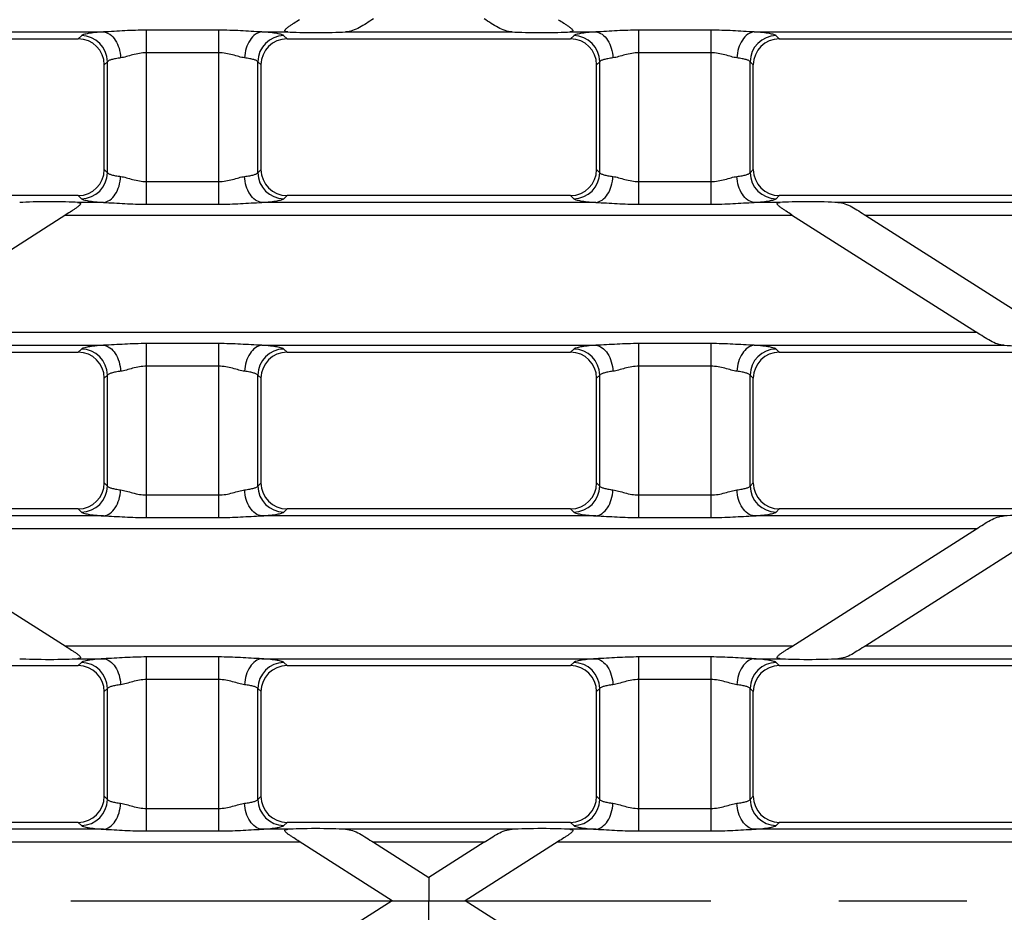
# Model space of a CAD drawing. Units: millimetres. Extents: x -349 to 2376, y 0 to 1680.
# Drawn here: x 1181 to 1256, y 261 to 329 of the extents above; entities that cross this region are included whole.
import ezdxf

# ---------------------------------------------------------------- set-up
doc = ezdxf.new("R2010")
doc.units = ezdxf.units.MM
doc.header["$LTSCALE"] = 130.68
doc.linetypes.add('CENTER', pattern=[0.6, 0.375, -0.075, 0.075, -0.075])
doc.layers.get('0').update_dxf_attribs({"linetype": 'CONTINUOUS'})
doc.layers.add('AXIS', color=7, linetype='CONTINUOUS')

msp = doc.modelspace()

# ---------------------------------------------------------------- linework, layer by layer
at = {"color": 9, "linetype": 'Continuous'}
for p, q in [((1161.474, 328.268), (1187.039, 328.268)), ((1185.352, 327.977), (1185.11, 327.736)), ((1195.873, 328.398), (1190.333, 328.398)), ((1190.333, 315.073), (1190.333, 328.398)), ((1195.873, 315.073), (1195.873, 328.398)), ((1199.167, 328.268), (1201.146, 328.268)), ((1201.095, 327.736), (1200.854, 327.977)), ((1205.578, 328.268), (1218.32, 328.268)), ((1222.752, 328.268), (1224.731, 328.268)), ((1223.044, 327.977), (1222.803, 327.736)), ((1233.565, 328.398), (1228.025, 328.398)), ((1228.025, 315.073), (1228.025, 328.398)), ((1233.565, 315.073), (1233.565, 328.398)), ((1236.859, 328.268), (1262.423, 328.268)), ((1238.787, 327.736), (1238.546, 327.977)), ((1195.873, 326.666), (1190.333, 326.666)), ((1233.565, 326.666), (1228.025, 326.666)), ((1187.344, 325.985), (1187.103, 325.743)), ((1187.344, 317.486), (1187.344, 325.985)), ((1199.103, 325.743), (1198.861, 325.985)), ((1198.861, 317.486), (1198.861, 325.985)), ((1225.037, 325.985), (1224.795, 325.743)), ((1225.037, 317.486), (1225.037, 325.985)), ((1236.795, 325.743), (1236.553, 325.985)), ((1236.553, 317.486), (1236.553, 325.985)), ((1187.103, 317.728), (1187.344, 317.486)), ((1198.861, 317.486), (1199.103, 317.728)), ((1224.795, 317.728), (1225.037, 317.486)), ((1236.553, 317.486), (1236.795, 317.728)), ((1190.333, 316.805), (1195.873, 316.805)), ((1228.025, 316.805), (1233.565, 316.805)), ((1187.039, 315.203), (1185.059, 315.203)), ((1185.11, 315.736), (1185.352, 315.494)), ((1224.731, 315.203), (1199.167, 315.203)), ((1200.854, 315.494), (1201.095, 315.736)), ((1222.803, 315.736), (1223.044, 315.494)), ((1238.839, 315.203), (1236.859, 315.203)), ((1238.546, 315.494), (1238.787, 315.736)), ((1262.423, 315.203), (1243.271, 315.203)), ((1190.333, 315.073), (1195.873, 315.073)), ((1228.025, 315.073), (1233.565, 315.073)), ((1239.827, 314.207), (1184.072, 314.207)), ((1291.563, 314.207), (1245.412, 314.207)), ((1170.027, 305.264), (1253.871, 305.264)), ((1167.886, 304.268), (1187.039, 304.268)), ((1185.352, 303.977), (1185.11, 303.736)), ((1195.873, 304.398), (1190.333, 304.398)), ((1190.333, 291.073), (1190.333, 304.398)), ((1195.873, 291.073), (1195.873, 304.398)), ((1199.167, 304.268), (1224.731, 304.268)), ((1201.095, 303.736), (1200.854, 303.977)), ((1223.044, 303.977), (1222.803, 303.736)), ((1233.565, 304.398), (1228.025, 304.398)), ((1228.025, 291.073), (1228.025, 304.398)), ((1233.565, 291.073), (1233.565, 304.398)), ((1236.859, 304.268), (1256.012, 304.268)), ((1238.787, 303.736), (1238.546, 303.977)), ((1195.873, 302.666), (1190.333, 302.666)), ((1233.565, 302.666), (1228.025, 302.666)), ((1187.344, 301.985), (1187.103, 301.743)), ((1187.344, 293.486), (1187.344, 301.985)), ((1199.103, 301.743), (1198.861, 301.985)), ((1198.861, 293.486), (1198.861, 301.985)), ((1225.037, 301.985), (1224.795, 301.743)), ((1225.037, 293.486), (1225.037, 301.985)), ((1236.795, 301.743), (1236.553, 301.985)), ((1236.553, 293.486), (1236.553, 301.985)), ((1187.103, 293.728), (1187.344, 293.486)), ((1198.861, 293.486), (1199.103, 293.728)), ((1224.795, 293.728), (1225.037, 293.486)), ((1236.553, 293.486), (1236.795, 293.728)), ((1190.333, 292.805), (1195.873, 292.805)), ((1228.025, 292.805), (1233.565, 292.805)), ((1187.039, 291.203), (1167.886, 291.203)), ((1185.11, 291.736), (1185.352, 291.494)), ((1190.333, 291.073), (1195.873, 291.073)), ((1224.731, 291.203), (1199.167, 291.203)), ((1200.854, 291.494), (1201.095, 291.736)), ((1222.803, 291.736), (1223.044, 291.494)), ((1228.025, 291.073), (1233.565, 291.073)), ((1256.012, 291.203), (1236.859, 291.203)), ((1238.546, 291.494), (1238.787, 291.736)), ((1253.871, 290.207), (1170.027, 290.207)), ((1184.072, 281.264), (1239.826, 281.264)), ((1245.412, 281.264), (1291.563, 281.264)), ((1185.06, 280.268), (1187.039, 280.268)), ((1185.352, 279.977), (1185.11, 279.736)), ((1195.873, 280.398), (1190.333, 280.398)), ((1190.333, 267.073), (1190.333, 280.398)), ((1195.873, 267.073), (1195.873, 280.398)), ((1199.167, 280.268), (1224.731, 280.268)), ((1201.095, 279.736), (1200.854, 279.977)), ((1223.044, 279.977), (1222.803, 279.736)), ((1233.565, 280.398), (1228.025, 280.398)), ((1228.025, 267.073), (1228.025, 280.398)), ((1233.565, 267.073), (1233.565, 280.398)), ((1236.859, 280.268), (1238.839, 280.268)), ((1238.787, 279.736), (1238.546, 279.977)), ((1243.271, 280.268), (1262.423, 280.268)), ((1195.873, 278.666), (1190.333, 278.666)), ((1233.565, 278.666), (1228.025, 278.666)), ((1187.344, 277.985), (1187.103, 277.743)), ((1187.344, 269.486), (1187.344, 277.985)), ((1199.103, 277.743), (1198.861, 277.985)), ((1198.861, 269.486), (1198.861, 277.985)), ((1225.037, 277.985), (1224.795, 277.743)), ((1225.037, 269.486), (1225.037, 277.985)), ((1236.795, 277.743), (1236.553, 277.985)), ((1236.553, 269.486), (1236.553, 277.985)), ((1187.103, 269.728), (1187.344, 269.486)), ((1198.861, 269.486), (1199.103, 269.728)), ((1224.795, 269.728), (1225.037, 269.486)), ((1236.553, 269.486), (1236.795, 269.728)), ((1190.333, 268.805), (1195.873, 268.805)), ((1228.025, 268.805), (1233.565, 268.805)), ((1185.11, 267.736), (1185.352, 267.494)), ((1200.854, 267.494), (1201.095, 267.736)), ((1222.803, 267.736), (1223.044, 267.494)), ((1238.546, 267.494), (1238.787, 267.736)), ((1187.039, 267.203), (1161.474, 267.203)), ((1190.333, 267.073), (1195.873, 267.073)), ((1201.146, 267.203), (1199.167, 267.203)), ((1218.32, 267.203), (1205.578, 267.203)), ((1224.731, 267.203), (1222.752, 267.203)), ((1228.025, 267.073), (1233.565, 267.073)), ((1262.423, 267.203), (1236.859, 267.203)), ((1202.134, 266.207), (1108.687, 266.207)), ((1216.178, 266.207), (1207.72, 266.207)), ((1315.211, 266.207), (1221.764, 266.207))]:
    msp.add_line(p, q, dxfattribs=at)
at = {"color": 7, "linetype": 'Continuous'}
for p, q in [((1163.403, 327.736), (1185.11, 327.736)), ((1201.095, 327.736), (1222.803, 327.736)), ((1238.787, 327.736), (1260.495, 327.736)), ((1187.103, 317.728), (1187.103, 325.743)), ((1199.103, 317.728), (1199.103, 325.743)), ((1224.795, 317.728), (1224.795, 325.743)), ((1236.795, 317.728), (1236.795, 325.743)), ((1185.11, 315.736), (1163.403, 315.736)), ((1222.803, 315.736), (1201.095, 315.736)), ((1260.495, 315.736), (1238.787, 315.736)), ((1184.167, 314.268), (1170.027, 305.264)), ((1239.728, 314.269), (1253.871, 305.264)), ((1245.412, 314.207), (1259.556, 305.201)), ((1163.403, 303.736), (1185.11, 303.736)), ((1201.095, 303.736), (1222.803, 303.736)), ((1238.787, 303.736), (1260.495, 303.736)), ((1187.103, 293.728), (1187.103, 301.743)), ((1199.103, 293.728), (1199.103, 301.743)), ((1224.795, 293.728), (1224.795, 301.743)), ((1236.795, 293.728), (1236.795, 301.743)), ((1185.11, 291.736), (1163.403, 291.736)), ((1222.803, 291.736), (1201.095, 291.736)), ((1260.495, 291.736), (1238.787, 291.736)), ((1259.552, 290.268), (1245.412, 281.264)), ((1170.027, 290.207), (1184.173, 281.2)), ((1239.732, 281.204), (1253.871, 290.207)), ((1163.403, 279.736), (1185.11, 279.736)), ((1201.095, 279.736), (1222.803, 279.736)), ((1238.787, 279.736), (1260.495, 279.736)), ((1187.103, 269.728), (1187.103, 277.743)), ((1199.103, 269.728), (1199.103, 277.743)), ((1224.795, 269.728), (1224.795, 277.743)), ((1236.795, 269.728), (1236.795, 277.743)), ((1185.11, 267.736), (1163.403, 267.736)), ((1222.803, 267.736), (1201.095, 267.736)), ((1260.495, 267.736), (1238.787, 267.736)), ((1209.156, 261.736), (1202.035, 266.27)), ((1207.72, 266.207), (1211.949, 263.514)), ((1216.178, 266.207), (1211.949, 263.514)), ((1221.86, 266.268), (1214.742, 261.736)), ((1209.156, 261.736), (1202.134, 257.264)), ((1211.949, 261.736), (1214.742, 261.736)), ((1221.764, 257.264), (1214.742, 261.736))]:
    msp.add_line(p, q, dxfattribs=at)
at = {"color": 9, "linetype": 'Continuous'}
for centre, start, end in [((1185.334, 325.967), 0.51382, 89.48618), ((1200.872, 325.967), 90.51382, 179.48618), ((1223.026, 325.967), 0.51382, 89.48618), ((1238.564, 325.967), 90.51382, 179.48618), ((1185.334, 317.504), 270.51382, 359.48618), ((1200.872, 317.504), 180.51382, 269.48618), ((1223.026, 317.504), 270.51382, 359.48618), ((1238.564, 317.504), 180.51382, 269.48618), ((1185.334, 301.967), 0.51382, 89.48618), ((1200.872, 301.967), 90.51382, 179.48618), ((1223.026, 301.967), 0.51382, 89.48618), ((1238.564, 301.967), 90.51382, 179.48618), ((1185.334, 293.504), 270.51382, 359.48618), ((1200.872, 293.504), 180.51382, 269.48618), ((1223.026, 293.504), 270.51382, 359.48618), ((1238.564, 293.504), 180.51382, 269.48618), ((1185.334, 277.967), 0.51382, 89.48618), ((1200.872, 277.967), 90.51382, 179.48618), ((1223.026, 277.967), 0.51382, 89.48618), ((1238.564, 277.967), 90.51382, 179.48618), ((1185.334, 269.504), 270.51382, 359.48618), ((1200.872, 269.504), 180.51382, 269.48618), ((1223.026, 269.504), 270.51382, 359.48618), ((1238.564, 269.504), 180.51382, 269.48618)]:
    msp.add_arc(centre, 2.011, start, end, dxfattribs=at)
at = {"color": 7, "linetype": 'Continuous'}
for centre, major_axis, ratio, start_param, end_param in [((1203.488, 328.348), (2.8, 0.01), 0.046735, -2.561171, -0.728075), ((1220.41, 328.348), (2.8, -0.01), 0.046735, -2.413518, -0.580422), ((1185.095, 325.728), (-1.425, -1.425), 0.992433, 2.359993, 3.923193), ((1201.11, 325.728), (-1.425, 1.425), 0.992433, -0.7816, 0.7816), ((1222.787, 325.728), (-1.425, -1.425), 0.992433, 2.359993, 3.923193), ((1238.803, 325.728), (-1.425, 1.425), 0.992433, -0.7816, 0.7816), ((1185.095, 317.743), (1.425, -1.425), 0.992433, -0.7816, 0.7816), ((1201.11, 317.743), (1.425, 1.425), 0.992433, 2.359993, 3.923193), ((1222.787, 317.743), (1.425, -1.425), 0.992433, -0.7816, 0.7816), ((1238.803, 317.743), (1.425, 1.425), 0.992433, 2.359993, 3.923193), ((1182.718, 315.123), (2.8, 0.01), 0.046735, 0.580422, 2.413518), ((1241.18, 315.123), (2.8, -0.01), 0.046735, 0.728075, 2.561171), ((1258.103, 304.348), (2.8, -0.01), 0.046735, -2.413518, -0.580422), ((1185.095, 301.728), (-1.425, -1.425), 0.992433, 2.359993, 3.923193), ((1201.11, 301.728), (-1.425, 1.425), 0.992433, -0.7816, 0.7816), ((1222.787, 301.728), (-1.425, -1.425), 0.992433, 2.359993, 3.923193), ((1238.803, 301.728), (-1.425, 1.425), 0.992433, -0.7816, 0.7816), ((1185.095, 293.743), (1.425, -1.425), 0.992433, -0.7816, 0.7816), ((1201.11, 293.743), (1.425, 1.425), 0.992433, 2.359993, 3.923193), ((1222.787, 293.743), (1.425, -1.425), 0.992433, -0.7816, 0.7816), ((1238.803, 293.743), (1.425, 1.425), 0.992433, 2.359993, 3.923193), ((1258.103, 291.123), (2.8, 0.01), 0.046735, 0.580422, 2.413518), ((1182.718, 280.348), (2.8, -0.01), 0.046735, -2.413518, -0.580422), ((1185.095, 277.728), (-1.425, -1.425), 0.992433, 2.359993, 3.923193), ((1201.11, 277.728), (-1.425, 1.425), 0.992433, -0.7816, 0.7816), ((1222.787, 277.728), (-1.425, -1.425), 0.992433, 2.359993, 3.923193), ((1238.803, 277.728), (-1.425, 1.425), 0.992433, -0.7816, 0.7816), ((1241.18, 280.348), (2.8, 0.01), 0.046735, -2.561171, -0.728075), ((1185.095, 269.743), (1.425, -1.425), 0.992433, -0.7816, 0.7816), ((1201.11, 269.743), (1.425, 1.425), 0.992433, 2.359993, 3.923193), ((1222.787, 269.743), (1.425, -1.425), 0.992433, -0.7816, 0.7816), ((1238.803, 269.743), (1.425, 1.425), 0.992433, 2.359993, 3.923193), ((1203.488, 267.123), (2.8, -0.01), 0.046735, 0.728075, 2.561171), ((1220.41, 267.123), (2.8, 0.01), 0.046735, 0.580422, 2.413518)]:
    msp.add_ellipse(centre, major_axis=major_axis, ratio=ratio, start_param=start_param, end_param=end_param, dxfattribs=at)
for points, knots in [([(1201.146, 328.268), (1201.115, 328.27), (1201.056, 328.277), (1200.982, 328.294), (1200.921, 328.334), (1200.929, 328.406), (1200.977, 328.465), (1201.044, 328.531), (1201.125, 328.597), (1201.248, 328.688), (1201.412, 328.801), (1201.687, 328.98), (1201.898, 329.114), (1202.039, 329.204)], [0, 0, 0, 0, 0.056812, 0.104566, 0.139827, 0.172869, 0.219188, 0.276649, 0.340697, 0.408668, 0.551253, 0.698714, 1, 1, 1, 1]), ([(1207.72, 329.264), (1207.538, 329.149), (1207.181, 328.921), (1206.657, 328.599), (1206.131, 328.349), (1205.759, 328.278), (1205.578, 328.268)], [0, 0, 0, 0, 0.271202, 0.531687, 0.772252, 1, 1, 1, 1]), ([(1218.32, 328.268), (1218.139, 328.278), (1217.767, 328.349), (1217.241, 328.599), (1216.717, 328.921), (1216.361, 329.149), (1216.179, 329.264)], [0, 0, 0, 0, 0.227752, 0.46832, 0.728799, 1, 1, 1, 1]), ([(1221.864, 329.201), (1222.005, 329.111), (1222.215, 328.978), (1222.489, 328.799), (1222.652, 328.687), (1222.774, 328.596), (1222.856, 328.53), (1222.921, 328.464), (1222.97, 328.405), (1222.976, 328.333), (1222.916, 328.293), (1222.842, 328.277), (1222.783, 328.27), (1222.752, 328.268)], [0, 0, 0, 0, 0.301346, 0.448811, 0.59137, 0.659311, 0.72331, 0.780689, 0.8269, 0.859915, 0.895295, 0.943144, 1, 1, 1, 1]), ([(1185.059, 315.203), (1185.091, 315.201), (1185.149, 315.195), (1185.224, 315.178), (1185.284, 315.138), (1185.277, 315.066), (1185.228, 315.006), (1185.162, 314.941), (1185.08, 314.874), (1184.958, 314.783), (1184.794, 314.671), (1184.519, 314.491), (1184.308, 314.358), (1184.167, 314.268)], [0, 0, 0, 0, 0.056817, 0.104581, 0.139848, 0.172879, 0.219182, 0.276635, 0.340679, 0.40865, 0.551236, 0.698701, 1, 1, 1, 1]), ([(1239.728, 314.269), (1239.588, 314.359), (1239.377, 314.493), (1239.103, 314.672), (1238.939, 314.784), (1238.817, 314.875), (1238.735, 314.941), (1238.669, 315.007), (1238.621, 315.066), (1238.614, 315.138), (1238.675, 315.178), (1238.749, 315.195), (1238.807, 315.201), (1238.839, 315.203)], [0, 0, 0, 0, 0.301343, 0.448816, 0.591392, 0.659347, 0.723367, 0.780774, 0.827012, 0.860026, 0.895354, 0.943161, 1, 1, 1, 1]), ([(1243.271, 315.203), (1243.452, 315.193), (1243.823, 315.123), (1244.35, 314.872), (1244.874, 314.551), (1245.23, 314.323), (1245.412, 314.207)], [0, 0, 0, 0, 0.227752, 0.468319, 0.728799, 1, 1, 1, 1]), ([(1256.012, 304.268), (1255.831, 304.278), (1255.46, 304.349), (1254.933, 304.599), (1254.409, 304.921), (1254.053, 305.149), (1253.871, 305.264)], [0, 0, 0, 0, 0.227752, 0.46832, 0.728799, 1, 1, 1, 1]), ([(1253.871, 290.207), (1254.053, 290.323), (1254.409, 290.551), (1254.933, 290.872), (1255.46, 291.123), (1255.831, 291.193), (1256.012, 291.203)], [0, 0, 0, 0, 0.271202, 0.531686, 0.772251, 1, 1, 1, 1]), ([(1184.173, 281.2), (1184.313, 281.111), (1184.523, 280.977), (1184.797, 280.798), (1184.96, 280.687), (1185.082, 280.596), (1185.164, 280.529), (1185.229, 280.464), (1185.277, 280.405), (1185.284, 280.333), (1185.223, 280.293), (1185.149, 280.277), (1185.091, 280.27), (1185.06, 280.268)], [0, 0, 0, 0, 0.301375, 0.448848, 0.591407, 0.659342, 0.72333, 0.780689, 0.826869, 0.859868, 0.89527, 0.943135, 1, 1, 1, 1]), ([(1238.839, 280.268), (1238.807, 280.27), (1238.749, 280.277), (1238.674, 280.294), (1238.614, 280.334), (1238.621, 280.406), (1238.67, 280.465), (1238.736, 280.531), (1238.818, 280.597), (1238.94, 280.688), (1239.105, 280.801), (1239.38, 280.98), (1239.59, 281.114), (1239.732, 281.204)], [0, 0, 0, 0, 0.056808, 0.104556, 0.139807, 0.172853, 0.219184, 0.276654, 0.340707, 0.408681, 0.551267, 0.698725, 1, 1, 1, 1]), ([(1245.412, 281.264), (1245.23, 281.149), (1244.873, 280.921), (1244.35, 280.599), (1243.823, 280.349), (1243.452, 280.278), (1243.271, 280.268)], [0, 0, 0, 0, 0.271202, 0.531686, 0.772251, 1, 1, 1, 1]), ([(1202.035, 266.27), (1201.894, 266.36), (1201.684, 266.493), (1201.41, 266.672), (1201.246, 266.784), (1201.124, 266.875), (1201.043, 266.942), (1200.977, 267.007), (1200.929, 267.066), (1200.922, 267.138), (1200.982, 267.178), (1201.057, 267.195), (1201.115, 267.201), (1201.146, 267.203)], [0, 0, 0, 0, 0.30137, 0.44885, 0.591427, 0.659377, 0.723387, 0.780774, 0.826982, 0.859982, 0.89533, 0.943152, 1, 1, 1, 1]), ([(1205.578, 267.203), (1205.759, 267.193), (1206.131, 267.123), (1206.657, 266.872), (1207.181, 266.551), (1207.538, 266.323), (1207.72, 266.207)], [0, 0, 0, 0, 0.227752, 0.468319, 0.728799, 1, 1, 1, 1]), ([(1216.178, 266.207), (1216.36, 266.323), (1216.717, 266.551), (1217.241, 266.872), (1217.767, 267.123), (1218.139, 267.193), (1218.32, 267.203)], [0, 0, 0, 0, 0.271202, 0.531686, 0.772251, 1, 1, 1, 1]), ([(1222.752, 267.203), (1222.783, 267.201), (1222.842, 267.195), (1222.916, 267.178), (1222.976, 267.138), (1222.969, 267.066), (1222.921, 267.006), (1222.855, 266.941), (1222.773, 266.874), (1222.651, 266.783), (1222.486, 266.671), (1222.211, 266.491), (1222.001, 266.358), (1221.86, 266.268)], [0, 0, 0, 0, 0.056821, 0.104601, 0.139895, 0.172952, 0.219267, 0.276715, 0.340753, 0.408716, 0.551285, 0.698733, 1, 1, 1, 1]), ([(1211.949, 263.514), (1211.952, 263.516), (1211.945, 263.489), (1211.952, 263.471), (1211.948, 263.415), (1211.949, 263.351), (1211.949, 263.266), (1211.949, 263.128), (1211.949, 262.926), (1211.949, 262.659), (1211.949, 262.258), (1211.95, 261.947), (1211.949, 261.736)], [0, 0, 0, 0, 0.005763, 0.022881, 0.050861, 0.088961, 0.136265, 0.191768, 0.323318, 0.475972, 0.643171, 1, 1, 1, 1]), ([(1209.156, 261.736), (1209.154, 261.737), (1209.174, 261.734), (1209.185, 261.737), (1209.224, 261.735), (1209.287, 261.736), (1209.393, 261.735), (1209.537, 261.736), (1209.701, 261.736), (1209.945, 261.736), (1210.27, 261.736), (1210.675, 261.736), (1211.237, 261.735), (1211.663, 261.737), (1211.949, 261.736)], [0, 0, 0, 0, 0.002543, 0.010172, 0.022376, 0.038683, 0.081344, 0.133985, 0.193547, 0.257952, 0.396258, 0.542348, 0.692874, 1, 1, 1, 1]), ([(1211.949, 259.957), (1211.952, 259.956), (1211.945, 259.982), (1211.952, 260), (1211.948, 260.056), (1211.949, 260.12), (1211.949, 260.205), (1211.949, 260.343), (1211.949, 260.545), (1211.949, 260.812), (1211.949, 261.214), (1211.95, 261.524), (1211.949, 261.736)], [0, 0, 0, 0, 0.005763, 0.022881, 0.050861, 0.088961, 0.136265, 0.191768, 0.323318, 0.475972, 0.643171, 1, 1, 1, 1])]:
    msp.add_open_spline(points, degree=3, knots=knots, dxfattribs=at)
at = {"color": 9, "linetype": 'Continuous'}
for points, knots in [([(1187.039, 328.268), (1186.82, 328.251), (1186.43, 328.217), (1185.925, 328.15), (1185.6, 328.087), (1185.428, 328.027), (1185.37, 327.995), (1185.352, 327.977)], [0, 0, 0, 0, 0.381835, 0.681078, 0.888124, 0.955657, 1, 1, 1, 1]), ([(1190.333, 328.398), (1189.779, 328.398), (1188.68, 328.361), (1187.583, 328.282), (1187.039, 328.268)], [0, 0, 0, 0, 0.504355, 1, 1, 1, 1]), ([(1187.039, 328.268), (1187.211, 328.251), (1187.575, 328.097), (1187.986, 327.633), (1188.267, 327.003), (1188.346, 326.524), (1188.356, 326.276)], [0, 0, 0, 0, 0.202751, 0.439131, 0.709978, 1, 1, 1, 1]), ([(1199.167, 328.268), (1198.622, 328.282), (1197.526, 328.361), (1196.427, 328.398), (1195.873, 328.398)], [0, 0, 0, 0, 0.495639, 1, 1, 1, 1]), ([(1199.167, 328.268), (1198.994, 328.251), (1198.63, 328.097), (1198.219, 327.633), (1197.939, 327.003), (1197.86, 326.524), (1197.849, 326.276)], [0, 0, 0, 0, 0.202751, 0.439131, 0.709978, 1, 1, 1, 1]), ([(1200.854, 327.977), (1200.836, 327.995), (1200.778, 328.027), (1200.605, 328.087), (1200.28, 328.15), (1199.775, 328.217), (1199.385, 328.251), (1199.167, 328.268)], [0, 0, 0, 0, 0.044343, 0.111877, 0.318924, 0.618168, 1, 1, 1, 1]), ([(1224.731, 328.268), (1224.512, 328.251), (1224.123, 328.217), (1223.618, 328.15), (1223.292, 328.087), (1223.12, 328.027), (1223.062, 327.995), (1223.044, 327.977)], [0, 0, 0, 0, 0.381835, 0.681078, 0.888124, 0.955657, 1, 1, 1, 1]), ([(1228.025, 328.398), (1227.471, 328.398), (1226.372, 328.361), (1225.276, 328.282), (1224.731, 328.268)], [0, 0, 0, 0, 0.504355, 1, 1, 1, 1]), ([(1224.731, 328.268), (1224.904, 328.251), (1225.268, 328.097), (1225.679, 327.633), (1225.959, 327.003), (1226.038, 326.524), (1226.049, 326.276)], [0, 0, 0, 0, 0.202751, 0.439131, 0.709978, 1, 1, 1, 1]), ([(1236.859, 328.268), (1236.314, 328.282), (1235.218, 328.361), (1234.119, 328.398), (1233.565, 328.398)], [0, 0, 0, 0, 0.495639, 1, 1, 1, 1]), ([(1236.859, 328.268), (1236.686, 328.251), (1236.323, 328.097), (1235.911, 327.633), (1235.631, 327.003), (1235.552, 326.524), (1235.541, 326.276)], [0, 0, 0, 0, 0.202751, 0.439131, 0.709978, 1, 1, 1, 1]), ([(1238.546, 327.977), (1238.528, 327.995), (1238.47, 328.027), (1238.298, 328.087), (1237.972, 328.15), (1237.467, 328.217), (1237.078, 328.251), (1236.859, 328.268)], [0, 0, 0, 0, 0.044343, 0.111877, 0.318924, 0.618168, 1, 1, 1, 1]), ([(1190.333, 326.666), (1189.975, 326.666), (1189.453, 326.565), (1188.811, 326.372), (1188.504, 326.295), (1188.356, 326.276)], [0, 0, 0, 0, 0.531855, 0.778472, 1, 1, 1, 1]), ([(1197.849, 326.276), (1197.701, 326.295), (1197.394, 326.372), (1196.752, 326.565), (1196.23, 326.666), (1195.873, 326.666)], [0, 0, 0, 0, 0.22154, 0.468171, 1, 1, 1, 1]), ([(1228.025, 326.666), (1227.668, 326.666), (1227.145, 326.565), (1226.503, 326.372), (1226.197, 326.295), (1226.049, 326.276)], [0, 0, 0, 0, 0.531855, 0.778472, 1, 1, 1, 1]), ([(1235.541, 326.276), (1235.394, 326.295), (1235.087, 326.372), (1234.445, 326.565), (1233.922, 326.666), (1233.565, 326.666)], [0, 0, 0, 0, 0.22154, 0.468171, 1, 1, 1, 1]), ([(1188.356, 326.276), (1188.225, 326.259), (1187.99, 326.224), (1187.684, 326.157), (1187.475, 326.087), (1187.367, 326.023), (1187.344, 325.985)], [0, 0, 0, 0, 0.373112, 0.667651, 0.876165, 1, 1, 1, 1]), ([(1198.861, 325.985), (1198.838, 326.023), (1198.73, 326.087), (1198.522, 326.157), (1198.215, 326.224), (1197.981, 326.259), (1197.849, 326.276)], [0, 0, 0, 0, 0.123836, 0.332351, 0.62689, 1, 1, 1, 1]), ([(1226.049, 326.276), (1225.917, 326.259), (1225.683, 326.224), (1225.376, 326.157), (1225.168, 326.087), (1225.059, 326.023), (1225.037, 325.985)], [0, 0, 0, 0, 0.373112, 0.667651, 0.876165, 1, 1, 1, 1]), ([(1236.553, 325.985), (1236.531, 326.023), (1236.422, 326.087), (1236.214, 326.157), (1235.908, 326.224), (1235.673, 326.259), (1235.541, 326.276)], [0, 0, 0, 0, 0.123836, 0.332351, 0.62689, 1, 1, 1, 1]), ([(1187.344, 317.486), (1187.367, 317.449), (1187.475, 317.384), (1187.684, 317.314), (1187.99, 317.247), (1188.225, 317.212), (1188.356, 317.196)], [0, 0, 0, 0, 0.123835, 0.332349, 0.626888, 1, 1, 1, 1]), ([(1197.849, 317.196), (1197.981, 317.212), (1198.215, 317.247), (1198.522, 317.314), (1198.73, 317.384), (1198.838, 317.449), (1198.861, 317.486)], [0, 0, 0, 0, 0.37311, 0.667649, 0.876164, 1, 1, 1, 1]), ([(1225.037, 317.486), (1225.059, 317.449), (1225.168, 317.384), (1225.376, 317.314), (1225.683, 317.247), (1225.917, 317.212), (1226.049, 317.196)], [0, 0, 0, 0, 0.123835, 0.332349, 0.626888, 1, 1, 1, 1]), ([(1235.541, 317.196), (1235.673, 317.212), (1235.908, 317.247), (1236.214, 317.314), (1236.422, 317.384), (1236.531, 317.449), (1236.553, 317.486)], [0, 0, 0, 0, 0.37311, 0.667649, 0.876164, 1, 1, 1, 1]), ([(1187.039, 315.203), (1187.211, 315.22), (1187.575, 315.374), (1187.986, 315.838), (1188.267, 316.469), (1188.346, 316.948), (1188.356, 317.196)], [0, 0, 0, 0, 0.202751, 0.439131, 0.709978, 1, 1, 1, 1]), ([(1188.356, 317.196), (1188.504, 317.177), (1188.811, 317.1), (1189.453, 316.906), (1189.975, 316.805), (1190.333, 316.805)], [0, 0, 0, 0, 0.221528, 0.468145, 1, 1, 1, 1]), ([(1195.873, 316.805), (1196.23, 316.805), (1196.752, 316.906), (1197.394, 317.1), (1197.701, 317.177), (1197.849, 317.196)], [0, 0, 0, 0, 0.531829, 0.778461, 1, 1, 1, 1]), ([(1199.167, 315.203), (1198.994, 315.22), (1198.63, 315.374), (1198.219, 315.838), (1197.939, 316.469), (1197.86, 316.948), (1197.849, 317.196)], [0, 0, 0, 0, 0.202751, 0.439131, 0.709978, 1, 1, 1, 1]), ([(1224.731, 315.203), (1224.904, 315.22), (1225.268, 315.374), (1225.679, 315.838), (1225.959, 316.469), (1226.038, 316.948), (1226.049, 317.196)], [0, 0, 0, 0, 0.202751, 0.439131, 0.709978, 1, 1, 1, 1]), ([(1226.049, 317.196), (1226.197, 317.177), (1226.503, 317.1), (1227.145, 316.906), (1227.668, 316.805), (1228.025, 316.805)], [0, 0, 0, 0, 0.221528, 0.468145, 1, 1, 1, 1]), ([(1233.565, 316.805), (1233.922, 316.805), (1234.445, 316.906), (1235.087, 317.1), (1235.394, 317.177), (1235.541, 317.196)], [0, 0, 0, 0, 0.531829, 0.778461, 1, 1, 1, 1]), ([(1236.859, 315.203), (1236.686, 315.22), (1236.323, 315.374), (1235.911, 315.838), (1235.631, 316.469), (1235.552, 316.948), (1235.541, 317.196)], [0, 0, 0, 0, 0.202751, 0.439131, 0.709978, 1, 1, 1, 1]), ([(1185.352, 315.494), (1185.37, 315.476), (1185.428, 315.445), (1185.6, 315.385), (1185.925, 315.321), (1186.43, 315.254), (1186.82, 315.22), (1187.039, 315.203)], [0, 0, 0, 0, 0.044343, 0.111876, 0.318922, 0.618165, 1, 1, 1, 1]), ([(1187.039, 315.203), (1187.583, 315.189), (1188.68, 315.11), (1189.779, 315.073), (1190.333, 315.073)], [0, 0, 0, 0, 0.495645, 1, 1, 1, 1]), ([(1195.873, 315.073), (1196.427, 315.073), (1197.526, 315.11), (1198.622, 315.189), (1199.167, 315.203)], [0, 0, 0, 0, 0.504361, 1, 1, 1, 1]), ([(1199.167, 315.203), (1199.385, 315.22), (1199.775, 315.254), (1200.28, 315.321), (1200.605, 315.385), (1200.778, 315.445), (1200.836, 315.476), (1200.854, 315.494)], [0, 0, 0, 0, 0.381832, 0.681076, 0.888123, 0.955657, 1, 1, 1, 1]), ([(1223.044, 315.494), (1223.062, 315.476), (1223.12, 315.445), (1223.292, 315.385), (1223.618, 315.321), (1224.123, 315.254), (1224.512, 315.22), (1224.731, 315.203)], [0, 0, 0, 0, 0.044343, 0.111876, 0.318922, 0.618165, 1, 1, 1, 1]), ([(1224.731, 315.203), (1225.276, 315.189), (1226.372, 315.11), (1227.471, 315.073), (1228.025, 315.073)], [0, 0, 0, 0, 0.495645, 1, 1, 1, 1]), ([(1233.565, 315.073), (1234.119, 315.073), (1235.218, 315.11), (1236.314, 315.189), (1236.859, 315.203)], [0, 0, 0, 0, 0.504361, 1, 1, 1, 1]), ([(1236.859, 315.203), (1237.078, 315.22), (1237.467, 315.254), (1237.972, 315.321), (1238.298, 315.385), (1238.47, 315.445), (1238.528, 315.476), (1238.546, 315.494)], [0, 0, 0, 0, 0.381832, 0.681076, 0.888123, 0.955657, 1, 1, 1, 1]), ([(1187.039, 304.268), (1186.82, 304.251), (1186.43, 304.217), (1185.925, 304.15), (1185.6, 304.087), (1185.428, 304.027), (1185.37, 303.995), (1185.352, 303.977)], [0, 0, 0, 0, 0.381835, 0.681078, 0.888124, 0.955657, 1, 1, 1, 1]), ([(1190.333, 304.398), (1189.779, 304.398), (1188.68, 304.361), (1187.583, 304.282), (1187.039, 304.268)], [0, 0, 0, 0, 0.504355, 1, 1, 1, 1]), ([(1187.039, 304.268), (1187.211, 304.251), (1187.575, 304.097), (1187.986, 303.633), (1188.267, 303.003), (1188.346, 302.524), (1188.356, 302.276)], [0, 0, 0, 0, 0.202751, 0.439131, 0.709978, 1, 1, 1, 1]), ([(1199.167, 304.268), (1198.622, 304.282), (1197.526, 304.361), (1196.427, 304.398), (1195.873, 304.398)], [0, 0, 0, 0, 0.495639, 1, 1, 1, 1]), ([(1199.167, 304.268), (1198.994, 304.251), (1198.63, 304.097), (1198.219, 303.633), (1197.939, 303.003), (1197.86, 302.524), (1197.849, 302.276)], [0, 0, 0, 0, 0.202751, 0.439131, 0.709978, 1, 1, 1, 1]), ([(1200.854, 303.977), (1200.836, 303.995), (1200.778, 304.027), (1200.605, 304.087), (1200.28, 304.15), (1199.775, 304.217), (1199.385, 304.251), (1199.167, 304.268)], [0, 0, 0, 0, 0.044343, 0.111877, 0.318924, 0.618168, 1, 1, 1, 1]), ([(1224.731, 304.268), (1224.512, 304.251), (1224.123, 304.217), (1223.618, 304.15), (1223.292, 304.087), (1223.12, 304.027), (1223.062, 303.995), (1223.044, 303.977)], [0, 0, 0, 0, 0.381835, 0.681078, 0.888124, 0.955657, 1, 1, 1, 1]), ([(1228.025, 304.398), (1227.471, 304.398), (1226.372, 304.361), (1225.276, 304.282), (1224.731, 304.268)], [0, 0, 0, 0, 0.504355, 1, 1, 1, 1]), ([(1224.731, 304.268), (1224.904, 304.251), (1225.268, 304.097), (1225.679, 303.633), (1225.959, 303.003), (1226.038, 302.524), (1226.049, 302.276)], [0, 0, 0, 0, 0.202751, 0.439131, 0.709978, 1, 1, 1, 1]), ([(1236.859, 304.268), (1236.314, 304.282), (1235.218, 304.361), (1234.119, 304.398), (1233.565, 304.398)], [0, 0, 0, 0, 0.495639, 1, 1, 1, 1]), ([(1236.859, 304.268), (1236.686, 304.251), (1236.323, 304.097), (1235.911, 303.633), (1235.631, 303.003), (1235.552, 302.524), (1235.541, 302.276)], [0, 0, 0, 0, 0.202751, 0.439131, 0.709978, 1, 1, 1, 1]), ([(1238.546, 303.977), (1238.528, 303.995), (1238.47, 304.027), (1238.298, 304.087), (1237.972, 304.15), (1237.467, 304.217), (1237.078, 304.251), (1236.859, 304.268)], [0, 0, 0, 0, 0.044343, 0.111877, 0.318924, 0.618168, 1, 1, 1, 1]), ([(1190.333, 302.666), (1189.975, 302.666), (1189.453, 302.565), (1188.811, 302.372), (1188.504, 302.295), (1188.356, 302.276)], [0, 0, 0, 0, 0.531855, 0.778472, 1, 1, 1, 1]), ([(1197.849, 302.276), (1197.701, 302.295), (1197.394, 302.372), (1196.752, 302.565), (1196.23, 302.666), (1195.873, 302.666)], [0, 0, 0, 0, 0.22154, 0.468171, 1, 1, 1, 1]), ([(1228.025, 302.666), (1227.668, 302.666), (1227.145, 302.565), (1226.503, 302.372), (1226.197, 302.295), (1226.049, 302.276)], [0, 0, 0, 0, 0.531855, 0.778472, 1, 1, 1, 1]), ([(1235.541, 302.276), (1235.394, 302.295), (1235.087, 302.372), (1234.445, 302.565), (1233.922, 302.666), (1233.565, 302.666)], [0, 0, 0, 0, 0.22154, 0.468171, 1, 1, 1, 1]), ([(1188.356, 302.276), (1188.225, 302.259), (1187.99, 302.224), (1187.684, 302.157), (1187.475, 302.087), (1187.367, 302.023), (1187.344, 301.985)], [0, 0, 0, 0, 0.373112, 0.667651, 0.876165, 1, 1, 1, 1]), ([(1198.861, 301.985), (1198.838, 302.023), (1198.73, 302.087), (1198.522, 302.157), (1198.215, 302.224), (1197.981, 302.259), (1197.849, 302.276)], [0, 0, 0, 0, 0.123836, 0.332351, 0.62689, 1, 1, 1, 1]), ([(1226.049, 302.276), (1225.917, 302.259), (1225.683, 302.224), (1225.376, 302.157), (1225.168, 302.087), (1225.059, 302.023), (1225.037, 301.985)], [0, 0, 0, 0, 0.373112, 0.667651, 0.876165, 1, 1, 1, 1]), ([(1236.553, 301.985), (1236.531, 302.023), (1236.422, 302.087), (1236.214, 302.157), (1235.908, 302.224), (1235.673, 302.259), (1235.541, 302.276)], [0, 0, 0, 0, 0.123836, 0.332351, 0.62689, 1, 1, 1, 1]), ([(1187.344, 293.486), (1187.367, 293.449), (1187.475, 293.384), (1187.684, 293.314), (1187.99, 293.247), (1188.225, 293.212), (1188.356, 293.196)], [0, 0, 0, 0, 0.123835, 0.332349, 0.626888, 1, 1, 1, 1]), ([(1197.849, 293.196), (1197.981, 293.212), (1198.215, 293.247), (1198.522, 293.314), (1198.73, 293.384), (1198.838, 293.449), (1198.861, 293.486)], [0, 0, 0, 0, 0.37311, 0.667649, 0.876164, 1, 1, 1, 1]), ([(1225.037, 293.486), (1225.059, 293.449), (1225.168, 293.384), (1225.376, 293.314), (1225.683, 293.247), (1225.917, 293.212), (1226.049, 293.196)], [0, 0, 0, 0, 0.123835, 0.332349, 0.626888, 1, 1, 1, 1]), ([(1235.541, 293.196), (1235.673, 293.212), (1235.908, 293.247), (1236.214, 293.314), (1236.422, 293.384), (1236.531, 293.449), (1236.553, 293.486)], [0, 0, 0, 0, 0.37311, 0.667649, 0.876164, 1, 1, 1, 1]), ([(1187.039, 291.203), (1187.211, 291.22), (1187.575, 291.374), (1187.986, 291.838), (1188.267, 292.469), (1188.346, 292.948), (1188.356, 293.196)], [0, 0, 0, 0, 0.202751, 0.439131, 0.709978, 1, 1, 1, 1]), ([(1188.356, 293.196), (1188.504, 293.177), (1188.811, 293.1), (1189.453, 292.906), (1189.975, 292.805), (1190.333, 292.805)], [0, 0, 0, 0, 0.221528, 0.468145, 1, 1, 1, 1]), ([(1195.873, 292.805), (1196.23, 292.805), (1196.752, 292.906), (1197.394, 293.1), (1197.701, 293.177), (1197.849, 293.196)], [0, 0, 0, 0, 0.531829, 0.778461, 1, 1, 1, 1]), ([(1199.167, 291.203), (1198.994, 291.22), (1198.63, 291.374), (1198.219, 291.838), (1197.939, 292.469), (1197.86, 292.948), (1197.849, 293.196)], [0, 0, 0, 0, 0.202751, 0.439131, 0.709978, 1, 1, 1, 1]), ([(1224.731, 291.203), (1224.904, 291.22), (1225.268, 291.374), (1225.679, 291.838), (1225.959, 292.469), (1226.038, 292.948), (1226.049, 293.196)], [0, 0, 0, 0, 0.202751, 0.439131, 0.709978, 1, 1, 1, 1]), ([(1226.049, 293.196), (1226.197, 293.177), (1226.503, 293.1), (1227.145, 292.906), (1227.668, 292.805), (1228.025, 292.805)], [0, 0, 0, 0, 0.221528, 0.468145, 1, 1, 1, 1]), ([(1233.565, 292.805), (1233.922, 292.805), (1234.445, 292.906), (1235.087, 293.1), (1235.394, 293.177), (1235.541, 293.196)], [0, 0, 0, 0, 0.531829, 0.778461, 1, 1, 1, 1]), ([(1236.859, 291.203), (1236.686, 291.22), (1236.323, 291.374), (1235.911, 291.838), (1235.631, 292.469), (1235.552, 292.948), (1235.541, 293.196)], [0, 0, 0, 0, 0.202751, 0.439131, 0.709978, 1, 1, 1, 1]), ([(1185.352, 291.494), (1185.37, 291.476), (1185.428, 291.445), (1185.6, 291.385), (1185.925, 291.321), (1186.43, 291.254), (1186.82, 291.22), (1187.039, 291.203)], [0, 0, 0, 0, 0.044343, 0.111876, 0.318922, 0.618165, 1, 1, 1, 1]), ([(1187.039, 291.203), (1187.583, 291.189), (1188.68, 291.11), (1189.779, 291.073), (1190.333, 291.073)], [0, 0, 0, 0, 0.495645, 1, 1, 1, 1]), ([(1195.873, 291.073), (1196.427, 291.073), (1197.526, 291.11), (1198.622, 291.189), (1199.167, 291.203)], [0, 0, 0, 0, 0.504361, 1, 1, 1, 1]), ([(1199.167, 291.203), (1199.385, 291.22), (1199.775, 291.254), (1200.28, 291.321), (1200.605, 291.385), (1200.778, 291.445), (1200.836, 291.476), (1200.854, 291.494)], [0, 0, 0, 0, 0.381832, 0.681076, 0.888123, 0.955657, 1, 1, 1, 1]), ([(1223.044, 291.494), (1223.062, 291.476), (1223.12, 291.445), (1223.292, 291.385), (1223.618, 291.321), (1224.123, 291.254), (1224.512, 291.22), (1224.731, 291.203)], [0, 0, 0, 0, 0.044343, 0.111876, 0.318922, 0.618165, 1, 1, 1, 1]), ([(1224.731, 291.203), (1225.276, 291.189), (1226.372, 291.11), (1227.471, 291.073), (1228.025, 291.073)], [0, 0, 0, 0, 0.495645, 1, 1, 1, 1]), ([(1233.565, 291.073), (1234.119, 291.073), (1235.218, 291.11), (1236.314, 291.189), (1236.859, 291.203)], [0, 0, 0, 0, 0.504361, 1, 1, 1, 1]), ([(1236.859, 291.203), (1237.078, 291.22), (1237.467, 291.254), (1237.972, 291.321), (1238.298, 291.385), (1238.47, 291.445), (1238.528, 291.476), (1238.546, 291.494)], [0, 0, 0, 0, 0.381832, 0.681076, 0.888123, 0.955657, 1, 1, 1, 1]), ([(1187.039, 280.268), (1186.82, 280.251), (1186.43, 280.217), (1185.925, 280.15), (1185.6, 280.087), (1185.428, 280.027), (1185.37, 279.995), (1185.352, 279.977)], [0, 0, 0, 0, 0.381835, 0.681078, 0.888124, 0.955657, 1, 1, 1, 1]), ([(1190.333, 280.398), (1189.779, 280.398), (1188.68, 280.361), (1187.583, 280.282), (1187.039, 280.268)], [0, 0, 0, 0, 0.504355, 1, 1, 1, 1]), ([(1187.039, 280.268), (1187.211, 280.251), (1187.575, 280.097), (1187.986, 279.633), (1188.267, 279.003), (1188.346, 278.524), (1188.356, 278.276)], [0, 0, 0, 0, 0.202751, 0.439131, 0.709978, 1, 1, 1, 1]), ([(1199.167, 280.268), (1198.622, 280.282), (1197.526, 280.361), (1196.427, 280.398), (1195.873, 280.398)], [0, 0, 0, 0, 0.495639, 1, 1, 1, 1]), ([(1199.167, 280.268), (1198.994, 280.251), (1198.63, 280.097), (1198.219, 279.633), (1197.939, 279.003), (1197.86, 278.524), (1197.849, 278.276)], [0, 0, 0, 0, 0.202751, 0.439131, 0.709978, 1, 1, 1, 1]), ([(1200.854, 279.977), (1200.836, 279.995), (1200.778, 280.027), (1200.605, 280.087), (1200.28, 280.15), (1199.775, 280.217), (1199.385, 280.251), (1199.167, 280.268)], [0, 0, 0, 0, 0.044343, 0.111877, 0.318924, 0.618168, 1, 1, 1, 1]), ([(1224.731, 280.268), (1224.512, 280.251), (1224.123, 280.217), (1223.618, 280.15), (1223.292, 280.087), (1223.12, 280.027), (1223.062, 279.995), (1223.044, 279.977)], [0, 0, 0, 0, 0.381835, 0.681078, 0.888124, 0.955657, 1, 1, 1, 1]), ([(1228.025, 280.398), (1227.471, 280.398), (1226.372, 280.361), (1225.276, 280.282), (1224.731, 280.268)], [0, 0, 0, 0, 0.504355, 1, 1, 1, 1]), ([(1224.731, 280.268), (1224.904, 280.251), (1225.268, 280.097), (1225.679, 279.633), (1225.959, 279.003), (1226.038, 278.524), (1226.049, 278.276)], [0, 0, 0, 0, 0.202751, 0.439131, 0.709978, 1, 1, 1, 1]), ([(1236.859, 280.268), (1236.314, 280.282), (1235.218, 280.361), (1234.119, 280.398), (1233.565, 280.398)], [0, 0, 0, 0, 0.495639, 1, 1, 1, 1]), ([(1236.859, 280.268), (1236.686, 280.251), (1236.323, 280.097), (1235.911, 279.633), (1235.631, 279.003), (1235.552, 278.524), (1235.541, 278.276)], [0, 0, 0, 0, 0.202751, 0.439131, 0.709978, 1, 1, 1, 1]), ([(1238.546, 279.977), (1238.528, 279.995), (1238.47, 280.027), (1238.298, 280.087), (1237.972, 280.15), (1237.467, 280.217), (1237.078, 280.251), (1236.859, 280.268)], [0, 0, 0, 0, 0.044343, 0.111877, 0.318924, 0.618168, 1, 1, 1, 1]), ([(1188.356, 278.276), (1188.225, 278.259), (1187.99, 278.224), (1187.684, 278.157), (1187.475, 278.087), (1187.367, 278.023), (1187.344, 277.985)], [0, 0, 0, 0, 0.373112, 0.667651, 0.876165, 1, 1, 1, 1]), ([(1190.333, 278.666), (1189.975, 278.666), (1189.453, 278.565), (1188.811, 278.372), (1188.504, 278.295), (1188.356, 278.276)], [0, 0, 0, 0, 0.531855, 0.778472, 1, 1, 1, 1]), ([(1197.849, 278.276), (1197.701, 278.295), (1197.394, 278.372), (1196.752, 278.565), (1196.23, 278.666), (1195.873, 278.666)], [0, 0, 0, 0, 0.22154, 0.468171, 1, 1, 1, 1]), ([(1198.861, 277.985), (1198.838, 278.023), (1198.73, 278.087), (1198.522, 278.157), (1198.215, 278.224), (1197.981, 278.259), (1197.849, 278.276)], [0, 0, 0, 0, 0.123836, 0.332351, 0.62689, 1, 1, 1, 1]), ([(1226.049, 278.276), (1225.917, 278.259), (1225.683, 278.224), (1225.376, 278.157), (1225.168, 278.087), (1225.059, 278.023), (1225.037, 277.985)], [0, 0, 0, 0, 0.373112, 0.667651, 0.876165, 1, 1, 1, 1]), ([(1228.025, 278.666), (1227.668, 278.666), (1227.145, 278.565), (1226.503, 278.372), (1226.197, 278.295), (1226.049, 278.276)], [0, 0, 0, 0, 0.531855, 0.778472, 1, 1, 1, 1]), ([(1235.541, 278.276), (1235.394, 278.295), (1235.087, 278.372), (1234.445, 278.565), (1233.922, 278.666), (1233.565, 278.666)], [0, 0, 0, 0, 0.22154, 0.468171, 1, 1, 1, 1]), ([(1236.553, 277.985), (1236.531, 278.023), (1236.422, 278.087), (1236.214, 278.157), (1235.908, 278.224), (1235.673, 278.259), (1235.541, 278.276)], [0, 0, 0, 0, 0.123836, 0.332351, 0.62689, 1, 1, 1, 1]), ([(1187.039, 267.203), (1187.211, 267.22), (1187.575, 267.374), (1187.986, 267.838), (1188.267, 268.469), (1188.346, 268.948), (1188.356, 269.196)], [0, 0, 0, 0, 0.202751, 0.439131, 0.709978, 1, 1, 1, 1]), ([(1187.344, 269.486), (1187.367, 269.449), (1187.475, 269.384), (1187.684, 269.314), (1187.99, 269.247), (1188.225, 269.212), (1188.356, 269.196)], [0, 0, 0, 0, 0.123835, 0.332349, 0.626888, 1, 1, 1, 1]), ([(1188.356, 269.196), (1188.504, 269.177), (1188.811, 269.1), (1189.453, 268.906), (1189.975, 268.805), (1190.333, 268.805)], [0, 0, 0, 0, 0.221528, 0.468145, 1, 1, 1, 1]), ([(1195.873, 268.805), (1196.23, 268.805), (1196.752, 268.906), (1197.394, 269.1), (1197.701, 269.177), (1197.849, 269.196)], [0, 0, 0, 0, 0.531829, 0.778461, 1, 1, 1, 1]), ([(1197.849, 269.196), (1197.981, 269.212), (1198.215, 269.247), (1198.522, 269.314), (1198.73, 269.384), (1198.838, 269.449), (1198.861, 269.486)], [0, 0, 0, 0, 0.37311, 0.667649, 0.876164, 1, 1, 1, 1]), ([(1199.167, 267.203), (1198.994, 267.22), (1198.63, 267.374), (1198.219, 267.838), (1197.939, 268.469), (1197.86, 268.948), (1197.849, 269.196)], [0, 0, 0, 0, 0.202751, 0.439131, 0.709978, 1, 1, 1, 1]), ([(1224.731, 267.203), (1224.904, 267.22), (1225.268, 267.374), (1225.679, 267.838), (1225.959, 268.469), (1226.038, 268.948), (1226.049, 269.196)], [0, 0, 0, 0, 0.202751, 0.439131, 0.709978, 1, 1, 1, 1]), ([(1225.037, 269.486), (1225.059, 269.449), (1225.168, 269.384), (1225.376, 269.314), (1225.683, 269.247), (1225.917, 269.212), (1226.049, 269.196)], [0, 0, 0, 0, 0.123835, 0.332349, 0.626888, 1, 1, 1, 1]), ([(1226.049, 269.196), (1226.197, 269.177), (1226.503, 269.1), (1227.145, 268.906), (1227.668, 268.805), (1228.025, 268.805)], [0, 0, 0, 0, 0.221528, 0.468145, 1, 1, 1, 1]), ([(1233.565, 268.805), (1233.922, 268.805), (1234.445, 268.906), (1235.087, 269.1), (1235.394, 269.177), (1235.541, 269.196)], [0, 0, 0, 0, 0.531829, 0.778461, 1, 1, 1, 1]), ([(1235.541, 269.196), (1235.673, 269.212), (1235.908, 269.247), (1236.214, 269.314), (1236.422, 269.384), (1236.531, 269.449), (1236.553, 269.486)], [0, 0, 0, 0, 0.37311, 0.667649, 0.876164, 1, 1, 1, 1]), ([(1236.859, 267.203), (1236.686, 267.22), (1236.323, 267.374), (1235.911, 267.838), (1235.631, 268.469), (1235.552, 268.948), (1235.541, 269.196)], [0, 0, 0, 0, 0.202751, 0.439131, 0.709978, 1, 1, 1, 1]), ([(1185.352, 267.494), (1185.37, 267.476), (1185.428, 267.445), (1185.6, 267.385), (1185.925, 267.321), (1186.43, 267.254), (1186.82, 267.22), (1187.039, 267.203)], [0, 0, 0, 0, 0.044343, 0.111876, 0.318922, 0.618165, 1, 1, 1, 1]), ([(1187.039, 267.203), (1187.583, 267.189), (1188.68, 267.11), (1189.779, 267.073), (1190.333, 267.073)], [0, 0, 0, 0, 0.495645, 1, 1, 1, 1]), ([(1195.873, 267.073), (1196.427, 267.073), (1197.526, 267.11), (1198.622, 267.189), (1199.167, 267.203)], [0, 0, 0, 0, 0.504361, 1, 1, 1, 1]), ([(1199.167, 267.203), (1199.385, 267.22), (1199.775, 267.254), (1200.28, 267.321), (1200.605, 267.385), (1200.778, 267.445), (1200.836, 267.476), (1200.854, 267.494)], [0, 0, 0, 0, 0.381832, 0.681076, 0.888123, 0.955657, 1, 1, 1, 1]), ([(1223.044, 267.494), (1223.062, 267.476), (1223.12, 267.445), (1223.292, 267.385), (1223.618, 267.321), (1224.123, 267.254), (1224.512, 267.22), (1224.731, 267.203)], [0, 0, 0, 0, 0.044343, 0.111876, 0.318922, 0.618165, 1, 1, 1, 1]), ([(1224.731, 267.203), (1225.276, 267.189), (1226.372, 267.11), (1227.471, 267.073), (1228.025, 267.073)], [0, 0, 0, 0, 0.495645, 1, 1, 1, 1]), ([(1233.565, 267.073), (1234.119, 267.073), (1235.218, 267.11), (1236.314, 267.189), (1236.859, 267.203)], [0, 0, 0, 0, 0.504361, 1, 1, 1, 1]), ([(1236.859, 267.203), (1237.078, 267.22), (1237.467, 267.254), (1237.972, 267.321), (1238.298, 267.385), (1238.47, 267.445), (1238.528, 267.476), (1238.546, 267.494)], [0, 0, 0, 0, 0.381832, 0.681076, 0.888123, 0.955657, 1, 1, 1, 1])]:
    msp.add_open_spline(points, degree=3, knots=knots, dxfattribs=at)
at = {"layer": 'AXIS', "color": 2, "linetype": 'CENTER'}
msp.add_line((478.872, 261.736), (1371.984, 261.736), dxfattribs=at)

doc.saveas('drawing.dxf')
